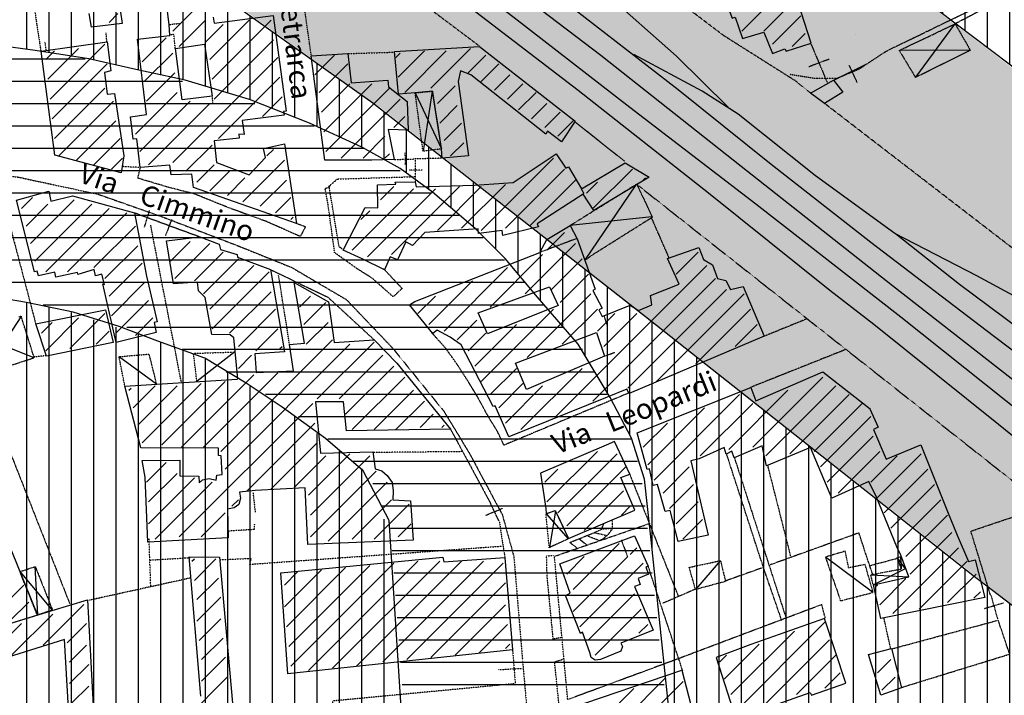
# Model space of a CAD drawing. Extents: x 4572 to 36158, y 4828 to 73859.
# Drawn here: x 12105 to 14033, y 28242 to 29564 of the extents above; entities that cross this region are included whole.
import ezdxf

# ---------------------------------------------------------------- set-up
doc = ezdxf.new("R2010")
doc.units = 0
doc.header["$MEASUREMENT"] = 0
doc.linetypes.add('P_5', pattern=[0.375002, 0.046875, -0.070313, 0.117188, -0.070313, 0.070313])
for name, color, linetype in [('6', 7, 'CONTINUOUS'), ('BASE', 7, 'CONTINUOUS'), ('BASE1', 7, 'CONTINUOUS'), ('BASE2', 7, 'CONTINUOUS'), ('EDIFICI', 7, 'CONTINUOUS'), ('NOMIVIE', 7, 'CONTINUOUS'), ('TRATTEG', 7, 'CONTINUOUS'), ('ZONIZZ', 7, 'CONTINUOUS')]:
    doc.layers.add(name, color=color, linetype=linetype)
doc.styles.get("Standard").update_dxf_attribs({"font": 'txt.shx'})

# ---------------------------------------------------------------- blocks, each defined once
blk = doc.blocks.new('2', base_point=(11132, 0))
at = {"layer": 'BASE1', "color": 1, "linetype": 'P_5'}
for points in [[(12646.8, 4662.71, 0), (12667.2, 4665.01, 0)], [(12659.2, 4614.26, 0), (12656.3, 4643.63, 0), (12648.8, 4642.23, 0)], [(12732.6, 4508.86, 0), (12731.7, 4523.75, 0)], [(13457.5, 4330.24, 0), (13459.2, 4332.53, 0), (13454.6, 4340.63, 0)], [(13445.4, 4243.72, 0), (13372.2, 4216.35, 0)], [(13498.3, 4091.87, 0), (13505, 4072.89, 0)], [(13499.5, 4013.65, 0), (13519.7, 4021.04, 0)], [(13432.3, 3649.1, 0), (13479.7, 3668.28, 0), (13493.9, 3674.68, 0), (13498.5, 3686.57, 0)], [(13489.2, 3652.7, 0), (13498, 3656.7, 0), (13508.3, 3666.29, 0), (13515.6, 3676.38, 0), (13514.9, 3689.16, 0), (13514.8, 3693.06, 0)], [(13479.7, 3668.18, 0), (13503.4, 3662.49, 0)], [(13494.1, 3674.98, 0), (13515.8, 3676.78, 0)], [(13431.8, 3649.1, 0), (13446, 3637.41, 0)], [(13449.4, 3656.3, 0), (13464.4, 3644.21, 0)], [(13488.6, 3652.4, 0), (13464.9, 3661.99, 0)], [(13532.4, 3653.4, 0), (13544.6, 3621.23, 0)], [(12390.8, 3508.64, 0), (12390.8, 3508.64, 0)]]:
    blk.add_polyline3d(points, dxfattribs=at)

msp = doc.modelspace()

# ---------------------------------------------------------------- hatches: boundary and pattern name
at = {"layer": 'EDIFICI', "ltscale": 1000}
h = msp.add_hatch(dxfattribs=at)
h.set_pattern_fill('ANSI31', color=256, scale=350, angle=45, style=0)
edge = h.paths.add_edge_path()
edge.add_line((8760, 34908.1), (8407.5, 34768.5))
edge.add_line((8977.3, 33230.2), (8995.4, 33322.5))
edge.add_line((8995.4, 33322.5), (8999.9, 33399.1))
edge.add_line((8999.9, 33399.1), (8993.1, 33493.6))
edge.add_line((8993.1, 33493.6), (8986, 33560.2))
edge.add_line((8986, 33560.2), (8922.9, 33769.5))
edge.add_line((8922.9, 33769.5), (8871, 33884.3))
edge.add_line((8871, 33884.3), (8501, 34527.7))
edge.add_line((8501, 34527.7), (8460.4, 34602))
edge.add_line((8460.4, 34602), (8413.1, 34766.3))
edge.add_line((8864.7, 34934), (8760, 34908.1))
edge.add_line((9129.1, 35024.6), (8864.7, 34934))
edge.add_line((9585.9, 35211.4), (9129.1, 35024.6))
edge.add_line((9589.1, 35209.6), (10346.3, 34922.7))
edge.add_line((10346.3, 34922.7), (10931.8, 34695.4))
edge.add_line((10931.8, 34695.4), (11616.4, 34437.5))
edge.add_line((11616.4, 34437.5), (11783.4, 34378.5))
edge.add_line((11783.4, 34378.5), (13149.9, 33891.6))
edge.add_line((13119.4, 33277.4), (13148.4, 33895.2))
edge.add_line((13109.4, 32612.7), (13119.4, 33277.4))
edge.add_line((13085.3, 32203.3), (13109.4, 32612.7))
edge.add_line((13209.5, 31841.1), (13085.3, 32203.3))
edge.add_line((14391.5, 32183.4), (13209.5, 31841.1))
edge.add_line((14555.4, 31756.8), (14391.5, 32183.4))
edge.add_line((14305.9, 31650.3), (14555.4, 31756.8))
edge.add_line((14643.6, 30772.2), (14305.9, 31650.3))
edge.add_line((14655.4, 30775.4), (14929.6, 30048.9))
edge.add_line((14957.4, 29950.2), (15173.2, 28989))
edge.add_line((14929.6, 30048.9), (14957.4, 29950.2))
edge.add_line((14680, 29136.1), (15171.1, 28989.4))
edge.add_line((14175, 29376.3), (14680, 29136.1))
edge.add_line((14175, 29376.3), (12756.9, 30450.9))
edge.add_line((12755.9, 30449.7), (12591.4, 30581.7))
edge.add_line((12591.4, 30581.7), (12199.4, 30814.6))
edge.add_line((12199.4, 30814.6), (8979.8, 33229.5))
at = {"layer": 'EDIFICI'}
h = msp.add_hatch(dxfattribs=at)
h.set_pattern_fill('ANSI31', color=256, scale=350, angle=45, style=0)
edge = h.paths.add_edge_path()
edge.add_line((15018.9, 27668.4), (13484.5, 27179.4))
edge.add_line((13484.5, 27179.4), (13341.8, 28545.6))
edge.add_line((13341.8, 28545.6), (13328.6, 28664.9))
edge.add_line((13328.6, 28664.9), (13303.4, 28744.6))
edge.add_line((13303.4, 28744.6), (13261.5, 28824.2))
edge.add_line((13261.5, 28824.2), (13198.6, 28929))
edge.add_line((13198.6, 28929), (13118.8, 29021.2))
edge.add_line((13118.8, 29021.2), (13055.9, 29096.6))
edge.add_line((13055.9, 29096.6), (12997.2, 29155.3))
edge.add_line((12997.2, 29155.3), (12913.3, 29226.5))
edge.add_line((12913.3, 29226.5), (12850.3, 29272.6))
edge.add_line((12850.3, 29272.6), (12774.8, 29314.5))
edge.add_line((12774.8, 29314.5), (12672.5, 29361.6))
edge.add_line((12672.5, 29361.6), (12555, 29407.7))
edge.add_line((12555, 29407.7), (12429.1, 29445.4))
edge.add_line((12429.1, 29445.4), (12332.6, 29466.4))
edge.add_line((12332.6, 29466.4), (12240.3, 29487.4))
edge.add_line((12240.3, 29487.4), (12135.4, 29504.1))
edge.add_line((12135.4, 29504.1), (12039, 29516.7))
edge.add_line((12039, 29516.7), (11879.5, 29525.1))
edge.add_line((11879.5, 29525.1), (11728.5, 29516.7))
edge.add_line((11728.5, 29516.7), (11573.3, 29495.7))
edge.add_line((11573.3, 29495.7), (11405.4, 29462.2))
edge.add_line((11405.4, 29462.2), (10757.7, 29328))
edge.add_line((10757.7, 29328), (10077, 30663.5))
edge.add_line((10077, 30663.5), (9501.3, 31860))
edge.add_line((9501.3, 31860), (10252.3, 31294.3))
edge.add_line((10252.3, 31294.3), (10902.6, 30816.5))
edge.add_line((10902.6, 30816.5), (11154.8, 30580.6))
edge.add_line((11154.8, 30580.6), (11800.6, 30111.2))
edge.add_line((11800.6, 30111.2), (12255.5, 29785.4))
edge.add_line((12255.5, 29785.4), (12796.9, 29401.2))
edge.add_line((12796.9, 29401.2), (13339.4, 28976.1))
edge.add_line((13339.4, 28976.1), (13971.4, 28476.5))
edge.add_line((13971.4, 28476.5), (15025.4, 27672.8))
edge.add_line((15025.4, 27672.8), (15022.7, 27670))
h = msp.add_hatch(dxfattribs=at)
h.set_pattern_fill('CROSS', color=256, scale=150, style=0)
edge = h.paths.add_edge_path()
edge.add_line((12754.8, 30451.2), (14166.8, 29380.2))
edge.add_line((14166.8, 29380.2), (14680, 29136.1))
edge.add_line((14680, 29136.1), (15171.1, 28989.4))
edge.add_line((15171.1, 28989.4), (15411.2, 27882.2))
edge.add_line((15411.2, 27882.2), (15917.4, 27503.6))
edge.add_line((15917.4, 27503.6), (16584.6, 26956.1))
edge.add_line((16584.6, 26956.1), (17342.3, 26199.3))
edge.add_line((17342.3, 26199.3), (17582.5, 25929.6))
edge.add_line((17582.5, 25929.6), (18021, 25348.8))
edge.add_line((18021, 25348.8), (18507.6, 24698.2))
edge.add_line((18507.6, 24698.2), (18793.5, 24274.6))
edge.add_line((18793.5, 24274.6), (18731.6, 24236.5))
edge.add_line((18731.6, 24236.5), (18631.5, 24203.2))
edge.add_line((18631.5, 24203.2), (18550.5, 24222.2))
edge.add_line((18550.5, 24222.2), (18388.5, 24246))
edge.add_line((18388.5, 24246), (18005.9, 24760.3))
edge.add_line((18005.9, 24760.3), (17294.2, 25636.9))
edge.add_line((17294.2, 25636.9), (16242.6, 26667.9))
edge.add_line((16242.6, 26667.9), (15163.1, 27567.8))
edge.add_line((15163.1, 27567.8), (14088.6, 28387.1))
edge.add_line((14088.6, 28387.1), (12817.2, 29387.9))
edge.add_line((12817.2, 29387.9), (11449.9, 30364.6))
edge.add_line((11449.9, 30364.6), (12753.6, 30452))
h = msp.add_hatch(dxfattribs=at)
h.set_pattern_fill('ANSI31', color=256, scale=350, angle=45, style=0)
edge = h.paths.add_edge_path()
edge.add_line((11059.7, 28926.3), (11514, 29023.8))
edge.add_line((11514, 29023.8), (11728.1, 29042.6))
edge.add_line((11728.1, 29042.6), (12051, 29023.8))
edge.add_line((12051, 29023.8), (12186.2, 28997.5))
edge.add_line((12186.2, 28997.5), (12449, 28911.3))
edge.add_line((12449, 28911.3), (12623.6, 28804.8))
edge.add_line((12623.6, 28804.8), (12785.1, 28677.3))
edge.add_line((12785.1, 28677.3), (12822.6, 28576))
edge.add_line((12822.6, 28576), (12946.6, 27020.5))
edge.add_line((12946.6, 27020.5), (12094.2, 26750.4))
edge.add_line((12094.2, 26750.4), (11857.6, 27121.8))
edge.add_line((11857.6, 27121.8), (11496.7, 27828.5))
edge.add_line((11496.7, 27828.5), (11305.2, 28394.8))
edge.add_line((11305.2, 28394.8), (11210.3, 28636.6))
edge.add_line((11210.3, 28636.6), (11063.9, 28925.4))

# ---------------------------------------------------------------- linework, layer by layer
at = {"layer": '6', "color": 4, "linetype": 'Continuous'}
for points in [[(13520.7, 29527.1, 0), (13562.2, 29539.5, 0), (13579.3, 29498.2, 0), (13603.3, 29506.8, 0), (13605.9, 29502.5, 0), (13654.7, 29518.4, 0), (13609.3, 29660.3, 0), (13604.4, 29658.1, 0), (13562.7, 29781.2, 0), (13492.2, 29758.5, 0), (13438.8, 29741.9, 0), (13476.8, 29627.6, 0), (13479.9, 29619.8, 0), (13500.1, 29567.1, 0), (13505.9, 29568.9, 0), (13520.7, 29527.1, 0)], [(12483.9, 29569, 0), (12485.7, 29557, 0), (12601.6, 29572.5, 0), (12626.9, 29384.8, 0), (12621.6, 29384.5, 0), (12622.8, 29376.9, 0), (12540.8, 29366.6, 0), (12544.6, 29339.3, 0), (12534.2, 29339.8, 0), (12534.8, 29332.2, 0), (12485.9, 29326.9, 0), (12490.2, 29284.3, 0), (12554.5, 29260.1, 0), (12586.1, 29294.3, 0), (12582.3, 29311.7, 0), (12623.5, 29320.9, 0), (12647.4, 29165.2, 0), (12445.7, 29235.4, 0), (12441.9, 29262, 0), (12401.4, 29260.6, 0), (12398.9, 29279.4, 0), (12341.2, 29274.7, 0), (12334.2, 29331, 0), (12327, 29330.5, 0), (12321.9, 29373.8, 0), (12353.5, 29378.2, 0), (12335.9, 29526.2, 0), (12399.1, 29533, 0), (12398, 29555, 0), (12379.3, 29698.6, 0)], [(12289.3, 29668.9, 0), (12305.7, 29556.6, 0)], [(12305.7, 29556.6, 0), (12245.5, 29549.5, 0), (12241.4, 29576.3, 0)], [(12174, 29298.8, 0), (12147.3, 29502.4, 0), (12276.5, 29520.7, 0), (12283.3, 29463.8, 0), (12271, 29460.7, 0), (12276.5, 29418.2, 0), (12291, 29419.3, 0), (12308.8, 29297.8, 0), (12304, 29264.6, 0), (12174, 29298.8, 0)], [(13192.7, 29365.7, 0), (13165.8, 29325.3, 0), (13138.8, 29345.7, 0), (13135.5, 29340.1, 0), (12988.2, 29456.1, 0), (12968.2, 29464.3, 0), (12963.9, 29443.4, 0), (12984.2, 29297.7, 0), (12932.6, 29292.9, 0), (12931, 29311, 0), (12913.2, 29424.1, 0), (12879.8, 29420.9, 0), (12846.6, 29418.3, 0), (12839, 29501.7, 0), (13005.5, 29511.5, 0), (13192.7, 29365.7, 0)], [(12702.8, 29288.8, 0), (12675.9, 29493.1, 0), (12747.5, 29497.8, 0), (12754, 29440.7, 0), (12825.9, 29445.4, 0), (12827.3, 29432.6, 0), (12863.6, 29404.1, 0), (12865.6, 29347.7, 0), (12826.4, 29348.9, 0), (12838.5, 29290.4, 0), (12794.7, 29288.9, 0), (12702.8, 29288.8, 0)], [(13653.8, 29420.1, 0), (13698.7, 29445.6, 0), (13716.8, 29422, 0), (13681.2, 29400.3, 0), (13653.8, 29420.1, 0)], [(12819.6, 29074.5, 0), (12775.6, 29096.2, 0), (12775.5, 29096, 0), (12738.8, 29112.7, 0), (12781.9, 29196.4, 0), (12806.2, 29196.1, 0), (12805.6, 29240.7, 0), (12841.8, 29241.9, 0), (12840.4, 29246.3, 0), (12879.2, 29246.9, 0), (12881.2, 29236.9, 0), (12995.8, 29240.2, 0), (13071.7, 29245.1, 0), (13155.5, 29301.7, 0), (13174.4, 29273.4, 0), (13179.5, 29276.3, 0), (13205.3, 29232.8, 0), (13290.8, 29283.8, 0), (13337.8, 29255.9, 0), (13229.1, 29190.4, 0), (13208.2, 29222.4, 0), (13118.7, 29164.8, 0), (13120.8, 29158.8, 0), (13051.4, 29141.7, 0), (13049.8, 29151.4, 0), (13003.4, 29145.6, 0), (13003.1, 29154.9, 0), (12898.7, 29147.7, 0), (12874.1, 29121.9, 0), (12861.5, 29129, 0), (12844.8, 29094.3, 0), (12830.8, 29100, 0), (12819.6, 29074.5, 0)], [(12141.6, 29063, 0), (12139.4, 29072, 0), (12134.1, 29070.6, 0), (12098.7, 29210.5, 0), (12162.2, 29228.2, 0), (12166.3, 29208.8, 0), (12208.5, 29219.4, 0), (12329.8, 29186.2, 0), (12353.3, 29062.2, 0), (12374, 28972.9, 0), (12368.1, 28971.3, 0), (12372.4, 28951.9, 0), (12294, 28932.4, 0), (12267.7, 29046.7, 0), (12271.2, 29046, 0), (12266, 29066.1, 0), (12253.7, 29062.4, 0), (12250.6, 29075.2, 0), (12218.7, 29065.5, 0), (12218, 29069.1, 0), (12176.1, 29059.8, 0), (12173.6, 29069.8, 0), (12141.6, 29063, 0)], [(12868.3, 29005.6, 0), (12879.1, 29012.5, 0), (13123.4, 29108.5, 0), (13137.2, 29133.9, 0), (13182.9, 29161, 0), (13196.5, 29135.4, 0), (13232.2, 29036.3, 0), (13227.7, 29033.7, 0), (13245.4, 28999.1, 0), (13239.3, 28996.3, 0), (13245.6, 28983, 0), (13300.3, 29005.5, 0), (13316.7, 28994.5, 0), (13343, 29005.7, 0), (13340.3, 29024, 0), (13396.7, 29046.6, 0), (13373.6, 29096.7, 0), (13434.9, 29118.2, 0), (13443.8, 29094.9, 0), (13462, 29084.1, 0), (13471.4, 29057.3, 0), (13487.6, 29053.4, 0), (13496.9, 29035.7, 0), (13521.7, 29042.1, 0), (13562.9, 28944.3, 0), (13298.5, 28832.2, 0), (13294, 28840.8, 0), (13255.7, 28824.9, 0), (13063, 28747.4, 0), (13036.1, 28808.5, 0), (13032.2, 28807.2, 0), (12969.4, 28927.8, 0), (12948, 28942.6, 0), (12922.3, 28956.1, 0), (12913.8, 28949.8, 0), (12868.3, 29005.6, 0)], [(12356, 28541.2, 0), (12350.8, 28668.4, 0), (12344.8, 28701.5, 0), (12418.8, 28701.7, 0), (12418.8, 28671.2, 0), (12456.1, 28670.6, 0), (12456.5, 28657.6, 0), (12463.1, 28663.3, 0), (12476.1, 28666, 0), (12489.7, 28662.4, 0), (12491.1, 28672.2, 0), (12501.4, 28673.9, 0), (12499.3, 28710.1, 0), (12494.5, 28711.2, 0), (12494.1, 28725.1, 0), (12342.4, 28725.9, 0), (12310.7, 28846.6, 0), (12531.1, 28860.4, 0), (12532.5, 28861.1, 0), (12524.1, 28941, 0), (12517.1, 28947.5, 0), (12481.5, 28948, 0), (12468.5, 29020.5, 0), (12455.3, 29033.4, 0), (12453.2, 29050.3, 0), (12406.2, 29047, 0), (12392.3, 29131, 0), (12457.8, 29139.2, 0), (12495.7, 29124.7, 0), (12498.2, 29114, 0), (12530.8, 29104.6, 0), (12531.9, 29099.2, 0), (12596.2, 29075, 0), (12623.4, 28913.8, 0), (12565.2, 28910.1, 0), (12568.2, 28873.3, 0), (12641.3, 28876.4, 0), (12633.5, 28928.3, 0), (12663.1, 28930.7, 0), (12642.4, 29049.7, 0), (12709.8, 29011.6, 0), (12721, 28932.1, 0), (12799.1, 28937.5, 0), (12843.8, 28891.5, 0), (12948.7, 28762.4, 0), (12745.1, 28759.4, 0), (12739.3, 28816.2, 0), (12684, 28816.3, 0), (12694.2, 28715.4, 0), (12796.7, 28718.3, 0), (12800.9, 28684.8, 0), (12814.2, 28681.2, 0), (12824.8, 28671.5, 0), (12834.3, 28658.2, 0), (12836.4, 28641.8, 0), (12835.9, 28623.9, 0), (12870.2, 28622, 0), (12875.5, 28545.3, 0), (12669.1, 28536.6, 0), (12664.1, 28647.6, 0), (12565.9, 28642.3, 0), (12535.7, 28639.4, 0), (12537.7, 28627.6, 0), (12534.3, 28615.3, 0), (12525.2, 28608.7, 0), (12511.9, 28606, 0), (12513.5, 28549.7, 0), (12356.2, 28541, 0), (12356, 28541.2, 0)], [(12287.8, 28932.5, 0), (12157.7, 28905.4, 0), (12136.5, 28968.6, 0), (12273.3, 28996, 0), (12287.8, 28932.5, 0)], [(13791.2, 28391.7, 0), (13777.1, 28457.8, 0), (13846.2, 28473.6, 0), (13830.5, 28515.9, 0), (13822.6, 28532.2, 0), (13782.6, 28629.4, 0), (13768, 28659.9, 0), (13695.5, 28627.4, 0), (13653.9, 28726.4, 0), (13567.3, 28690.6, 0), (13559.1, 28729.8, 0), (13504, 28706.6, 0), (13499.5, 28719.2, 0), (13488.8, 28713.9, 0), (13484.5, 28726.4, 0), (13435.5, 28704.5, 0), (13419.4, 28700.6, 0), (13426.2, 28669.9, 0), (13453.3, 28555.3, 0), (13394.6, 28542.3, 0), (13378.8, 28603.6, 0), (13368.8, 28601.3, 0), (13354.3, 28654.4, 0), (13345.4, 28652.4, 0), (13338.1, 28684.9, 0), (13333.9, 28683.8, 0), (13314, 28755.3, 0), (13536.6, 28843.9, 0), (13546.4, 28818, 0), (13678, 28874.6, 0), (13770.6, 28802.4, 0), (13770.1, 28802.2, 0), (13786.1, 28766.2, 0), (13776.7, 28761.6, 0), (13802.1, 28704, 0), (13869.5, 28732, 0), (13921.7, 28601.3, 0), (13940.7, 28555.1, 0), (13962.9, 28503.2, 0), (13976.2, 28506.8, 0), (13994.7, 28432.8, 0), (13791.2, 28391.7, 0)], [(13135.3, 28607.4, 0), (13135.7, 28596.7, 0), (13153.8, 28603.4, 0), (13179.8, 28548.3, 0), (13309.9, 28604.2, 0), (13282, 28668.1, 0), (13299.7, 28674.6, 0), (13269.9, 28738.6, 0), (13253.3, 28731.2, 0), (13125.2, 28676.2, 0), (13135.3, 28607.4, 0)], [(13345.3, 28369.2, 0), (13282.5, 28343.9, 0), (13285.4, 28336.9, 0), (13282.5, 28328, 0), (13242.5, 28311.7, 0), (13231.9, 28310.1, 0), (13224.3, 28315.3, 0), (13221.8, 28325.3, 0), (13207.4, 28365, 0), (13203.1, 28362.7, 0), (13173.7, 28436.6, 0), (13182.8, 28441.3, 0), (13162.7, 28499.2, 0), (13308.8, 28553.9, 0), (13335.7, 28494.4, 0), (13330.9, 28492.3, 0), (13336.7, 28478.5, 0), (13316.2, 28469.9, 0), (13320.2, 28458.4, 0), (13309.1, 28454.5, 0), (13345.3, 28369.2, 0)], [(12460, 28240.1, 0), (12436.8, 28512.5, 0), (12496.4, 28511.8, 0), (12527.7, 28160, 0)], [(12630.1, 28283.6, 0), (12616.6, 28481.3, 0), (12933.9, 28512.2, 0), (12935.6, 28502.8, 0), (13055.1, 28511.4, 0), (13070.2, 28330.4, 0), (12630.1, 28283.6, 0)], [(11739.9, 28120.4, 0), (11692.6, 28334.8, 0), (11815.8, 28376.1, 0), (11843.8, 28305.2, 0), (11970.9, 28346.6, 0), (12168.6, 28407.3, 0), (12237.7, 28428.2, 0), (12249.2, 28220.6, 0)], [(13722.8, 28265.4, 0), (13681.3, 28392.2, 0), (13536.5, 28340.8, 0), (13469.1, 28315.5, 0), (13507.1, 28195.3, 0), (13652.7, 28247.1, 0), (13655.7, 28241.5, 0), (13722.8, 28265.4, 0)], [(12200.7, 28215.5, 0), (12192.6, 28350.7, 0), (11877.9, 28252.3, 0), (11879.6, 28238.6, 0)], [(13791.3, 28242, 0), (13767.3, 28321.5, 0), (13812, 28333.1, 0), (13832.1, 28256.3, 0), (13791.3, 28242, 0)], [(13200.1, 28036, 0), (13180.9, 28215.6, 0), (13401.6, 28290.9, 0), (13427.8, 28190.1, 0), (13376.8, 28177, 0), (13369.2, 28205.6, 0), (13273.4, 28185.8, 0), (13283.9, 28122.6, 0), (13341.8, 28132.6, 0), (13346.3, 28085, 0), (13318.5, 28076.2, 0), (13200.1, 28036, 0)]]:
    msp.add_polyline3d(points, dxfattribs=at)
at = {"layer": 'BASE', "color": 1, "linetype": 'P_5'}
for points in [[(12275.9, 29521.5, 0), (12274, 29538.5, 0)], [(12154.3, 29520.8, 0), (12156.6, 29504.1, 0)], [(13654.1, 29517.5, 0), (13686.7, 29440.2, 0)], [(13650.1, 29472.3, 0), (13690.4, 29487.4, 0)], [(13698.2, 29445.1, 0), (13762.8, 29477.3, 0)], [(13728.7, 29475.3, 0), (13744.8, 29441.1, 0)], [(12838.5, 29290.4, 0), (12879.2, 29291.5, 0)], [(12859.5, 29303.2, 0), (12859.8, 29280.8, 0), (12859.5, 29280.5, 0)], [(12879.2, 29291.5, 0), (12879.2, 29246.9, 0)], [(12893.1, 29269.7, 0), (12867.9, 29269.7, 0)], [(12329.8, 29186.2, 0), (12457.8, 29139.2, 0)], [(12358.8, 29190.7, 0), (12348.9, 29158, 0)], [(12402.3, 29172.9, 0), (12390.5, 29141.2, 0)], [(12311.2, 28844.7, 0), (12299.8, 28904.4, 0), (12358.1, 28909.5, 0), (12372.9, 28850.3, 0)], [(12452, 28856.8, 0), (12445.4, 28910.9, 0), (12526.2, 28913.6, 0)], [(13044.1, 28582, 0), (13027.4, 28616.6, 0)], [(13017.4, 28593.9, 0), (13050.6, 28607.6, 0)], [(13719.1, 28428.2, 0), (13776.2, 28443, 0), (13760.6, 28497.9, 0), (13728.4, 28490.7, 0), (13721.8, 28523.7, 0), (13682.8, 28512, 0), (13711.4, 28429.5, 0), (13712.1, 28426.4, 0), (13719.1, 28428.2, 0)], [(13428.5, 28448.6, 0), (13416.1, 28491.9, 0), (13477.3, 28505.2, 0), (13487.2, 28464.5, 0), (13428.8, 28448.6, 0)], [(14031.7, 28422.2, 0), (13993.8, 28410.8, 0)], [(14006.8, 28437.4, 0), (14020.1, 28390.1, 0)], [(14030.5, 28422.2, 0), (14030.5, 28422.2, 0)], [(13070.2, 28330.4, 0), (13075.5, 28264.3, 0)], [(13042.7, 28291.7, 0), (13089.4, 28294.4, 0)]]:
    msp.add_polyline3d(points, dxfattribs=at)
at = {"layer": 'BASE2', "color": 1, "linetype": 'P_5'}
for p, q in [((13801.9, 29502.6), (13962.8, 29580.6)), ((13740.9, 29535.9), (13740.9, 29535.9)), ((13749.2, 29467.9), (13801.9, 29502.6)), ((13706, 29449.9), (13749.2, 29467.9)), ((13613.3, 29457.3), (13661.5, 29449.5)), ((13661.5, 29449.5), (13706, 29449.9))]:
    msp.add_line(p, q, dxfattribs=at)
at = {"layer": 'BASE2', "color": 1, "linetype": 'Continuous'}
for points in [[(10492.8, 31542.6, 0), (10636.6, 31439, 0), (10823.7, 31300.9, 0), (11046.1, 31134.3, 0), (11256.2, 30982.4, 0), (11424.2, 30853.7, 0), (11622.5, 30704.3, 0), (11874.9, 30515.8, 0), (12087.9, 30357.6, 0), (12374.1, 30146.6, 0), (12675.8, 29925, 0), (12976.5, 29697.5, 0), (13242.9, 29494.6, 0), (13517.8, 29277.2, 0), (13814.1, 29043.9, 0), (14114.8, 28808.8, 0), (14429.1, 28568.2, 0), (14743.6, 28335.7, 0), (15017.4, 28134.1, 0), (15301.3, 27923.4, 0), (15598.7, 27702.3, 0), (15897.4, 27467.1, 0), (15941.8, 27430.3, 0)], [(15798, 27430.3, 0), (15756.6, 27464.4, 0), (15427.1, 27724.8, 0), (15115.7, 27967.3, 0), (14813.2, 28206.7, 0), (14542.1, 28417.7, 0), (14321.8, 28591.7, 0), (14119.9, 28751.6, 0), (13830.3, 28981.6, 0), (13546.7, 29203.1, 0), (13300.1, 29392.3, 0), (13073.1, 29567.5, 0), (12799.8, 29776.7, 0), (12555.1, 29956.3, 0), (12365.9, 30098.2, 0), (12137.1, 30269.6, 0), (11937.9, 30417, 0), (11758.1, 30553.6, 0), (11574.8, 30690.2, 0), (11364.2, 30843.9, 0), (11170.3, 30990.5, 0), (10948.8, 31156.8, 0), (10774, 31287.1, 0), (10456.3, 31516.9, 0)], [(13691.5, 29034, 0), (13453.7, 29224.6, 0), (13198.5, 29425.5, 0), (12937.1, 29626.2, 0), (12597.2, 29885.6, 0), (12258.9, 30130.5, 0), (12019, 30308.1, 0), (11823.7, 30451.6, 0), (11618.3, 30604.7, 0), (11444.3, 30737.1, 0), (11329.2, 30821.5, 0)], [(12154.8, 30365.3, 0), (12362.2, 30206.1, 0), (12534, 30074.8, 0), (12671.2, 29969.6, 0), (12867.6, 29831, 0), (13151.8, 29616.2, 0), (13394.7, 29427.4, 0), (13573.3, 29283.7, 0), (13772, 29128.3, 0), (14011.6, 28946.1, 0), (14272.3, 28749, 0), (14541.4, 28548, 0), (14804.5, 28349.9, 0), (15071.2, 28150.5, 0), (15318.9, 27960.2, 0), (15579.7, 27762.5, 0), (15681.3, 27685.4, 0), (15903, 27506.7, 0), (15999.5, 27430.3, 0)], [(13492.2, 29392.6, 0), (13390.9, 29492.7, 0), (13249.7, 29618.7, 0), (13107.6, 29733.2, 0), (13002.8, 29820.2, 0)], [(13860.2, 29451.6, 0), (13936, 29555.1, 0)], [(13829.1, 29503.4, 0), (13829.1, 29503.4, 0)], [(13830, 29504.3, 0), (13964, 29505.2, 0)], [(14612.4, 28715.9, 0), (14354.3, 28858.5, 0), (14138.5, 28976.5, 0), (13979.1, 29062.8, 0), (13818.5, 29145.5, 0), (13663.4, 29258.7, 0), (13511.9, 29379.4, 0), (13441.3, 29424.5, 0), (13307.8, 29495.7, 0)], [(12912.6, 29423.9, 0), (12895.3, 29306.9, 0)], [(12879.5, 29421.1, 0), (12930.8, 29311.2, 0)], [(13211.6, 29092.9, 0), (13312.5, 29240.6, 0)], [(13342.7, 29178.2, 0), (13182.9, 29161, 0)], [(14361.9, 28735.5, 0), (13945.1, 29045.9, 0), (13819.8, 29144.7, 0)], [(15742.8, 27430.3, 0), (15692.3, 27470.9, 0), (15366.5, 27721.9, 0), (15099.8, 27923.9, 0), (14844.9, 28123.7, 0), (14541.8, 28356.9, 0), (14285, 28559, 0), (14021.6, 28771.5, 0), (13777.9, 28967.2, 0), (13691.5, 29034, 0)], [(12107.2, 28982.1, 0), (12034.2, 28870.7, 0)], [(12131.6, 28902.9, 0), (12008.6, 28951.6, 0)], [(12372.9, 28850.3, 0), (12300.7, 28903.5, 0)], [(12526.2, 28913.6, 0), (12452.9, 28856.5, 0)], [(13136.4, 28596.2, 0), (13179.1, 28548, 0)], [(13154, 28602.8, 0), (13142.3, 28530.7, 0)], [(13476.8, 28504.5, 0), (13429, 28449.3, 0)], [(13775.1, 28443.6, 0), (13683.3, 28511.9, 0)], [(13823.1, 28510.9, 0), (13839, 28489.3, 0)], [(13831.8, 28488.9, 0), (13830.4, 28513, 0)], [(12169.3, 28408.3, 0), (12106.3, 28483.7, 0)], [(12135, 28493.6, 0), (12139.7, 28399.1, 0)], [(13772.7, 28477.3, 0), (13846.2, 28473.6, 0)], [(13839, 28489.3, 0), (13777.1, 28457.8, 0)]]:
    msp.add_polyline3d(points, dxfattribs=at)
at = {"layer": 'BASE2', "color": 1, "linetype": 'P_5'}
for points in [[(13627.5, 29442.1, 0), (13483.8, 29532.8, 0), (13338, 29643.3, 0), (13276.7, 29686.7, 0), (13169.2, 29772.4, 0), (13040.5, 29848.5, 0), (12928.2, 29853.3, 0), (12736.7, 29998.5, 0), (12501.6, 30174.9, 0), (12332, 30302.1, 0)], [(12250.5, 30069.3, 0), (12377.7, 29979.4, 0), (12544.8, 29863.7, 0), (12638.4, 29793.8, 0), (12852.2, 29627.5, 0), (13006, 29512.1, 0)], [(13936.5, 29556.4, 0), (14087.5, 29635.3, 0), (14216.2, 29433.1, 0)], [(12141.8, 29601.9, 0), (12132.2, 29596.4, 0), (12146.5, 29502.3, 0)], [(12676, 29494.8, 0), (12661.2, 29597.8, 0)], [(13827.7, 29504.1, 0), (13936.8, 29556, 0), (13966.6, 29504.1, 0), (13859.6, 29451, 0), (13827.7, 29504.1, 0)], [(12746.1, 29497.7, 0), (12839, 29500.6, 0)], [(13654.6, 29420.2, 0), (13627, 29442, 0)], [(12913.2, 29424.1, 0), (12930.8, 29311.2, 0), (12894.8, 29306.6, 0), (12879.5, 29421.1, 0), (12879.8, 29420.9, 0), (12913, 29424.2, 0)], [(16014.9, 27910.4, 0), (16003.8, 27952.1, 0), (16001.6, 27998.9, 0), (16006.8, 28032.5, 0), (16008, 28081.8, 0), (16007.5, 28088.8, 0), (15378.5, 28562.9, 0), (15200, 28670.4, 0), (15187.3, 28653.3, 0), (14588.2, 28886, 0), (14533, 28902.9, 0), (14359.9, 28979.2, 0), (14061, 29107.8, 0), (13681.8, 29399.7, 0)], [(13193.1, 29363.9, 0), (13290, 29286.6, 0)], [(12932.6, 29292.9, 0), (12879.2, 29291.5, 0)], [(12011.3, 28863.6, 0), (11905, 29199.6, 0), (11890.9, 29244.7, 0), (11894.5, 29267, 0), (11908.8, 29273.8, 0), (11971.3, 29270.6, 0), (12102, 29256, 0), (12259.5, 29222.2, 0), (12385, 29178, 0), (12531.5, 29122, 0), (12637.2, 29079.4, 0), (12744.9, 29016.1, 0), (12835.6, 28920.9, 0), (12935, 28798.4, 0), (12984.7, 28717, 0), (13050.2, 28594.7, 0), (13072.7, 28513.1, 0), (13089.6, 28310.5, 0), (13144.6, 27694.8, 0), (13163.1, 27430.3, 0)], [(12341.2, 29274.7, 0), (12305.2, 29276.6, 0)], [(12646.5, 29166, 0), (12664.6, 29158.9, 0), (12654.3, 29139.6, 0), (12589.1, 29168.7, 0), (12514.5, 29195.8, 0), (12445.8, 29223.5, 0), (12396.7, 29235.8, 0), (12336.2, 29253.9, 0), (12341.5, 29274.1, 0)], [(12737.3, 29114.7, 0), (12730.6, 29119.7, 0), (12710.8, 29238.1, 0), (12727.1, 29252.2, 0), (12879.2, 29256.9, 0)], [(12066.1, 29236, 0), (12136.5, 28968.6, 0)], [(12817.6, 29076.7, 0), (12853.8, 29037.9, 0), (12836.4, 29021.7, 0), (12795.1, 29058.2, 0), (12765.3, 29076.9, 0), (12738.7, 29096.1, 0), (12721.8, 29108, 0), (12709, 29201.8, 0), (12703.2, 29234, 0), (12713.2, 29237.1, 0)], [(13182, 29160.7, 0), (13313.2, 29242.4, 0), (13343.9, 29177.2, 0), (13224.4, 29102.1, 0), (13212.3, 29092.9, 0)], [(13314.4, 29241, 0), (14187, 28552.7, 0), (15091.5, 27831.9, 0), (15133.3, 27792.4, 0)], [(13341.4, 29177.3, 0), (13376, 29098.4, 0)], [(12421.6, 28855, 0), (12361.6, 29161.9, 0)], [(12596.2, 29075, 0), (12708.8, 29020.7, 0), (12799.1, 28937.5, 0)], [(12633.5, 28928.3, 0), (12611.9, 29064.2, 0)], [(12007.6, 28951.4, 0), (12033.5, 28869.6, 0), (12133.5, 28902.5, 0), (12108, 28983.4, 0), (12103.5, 28982, 0)], [(13646.8, 28978.5, 0), (13562.9, 28944.3, 0)], [(13300.1, 28834.2, 0), (13053.3, 28731.1, 0), (13041.8, 28755.9, 0), (13020.4, 28791.2, 0), (13001.6, 28825.9, 0), (12980.8, 28859.8, 0), (12960.8, 28890.7, 0), (12938.9, 28921.3, 0), (12911.8, 28951.5, 0)], [(12156.4, 28906.3, 0), (12132, 28903.6, 0)], [(13723.1, 28918.6, 0), (13535.9, 28844.1, 0)], [(12026.9, 28867.8, 0), (12203.2, 28420.4, 0)], [(12948.7, 28762.4, 0), (13027.4, 28616.6, 0)], [(12970.6, 28718.5, 0), (12796.3, 28716.8, 0)], [(13597.3, 28388.3, 0), (13560.8, 28493.9, 0), (13489.2, 28714.4, 0)], [(13504.5, 28706.7, 0), (13605.9, 28392.1, 0)], [(13615.8, 28510.8, 0), (13570.3, 28690.5, 0)], [(13299.5, 28674.3, 0), (13394.5, 28435.9, 0)], [(12561.8, 28638.8, 0), (12566.3, 28600, 0)], [(13136.1, 28597, 0), (13153.6, 28603.4, 0), (13179.9, 28548.1, 0), (13142.1, 28530.5, 0), (13135.6, 28596.5, 0)], [(14006.2, 28437.5, 0), (13967.6, 28563, 0), (14110.7, 28611, 0)], [(12564.6, 28576.7, 0), (12563.9, 28566.1, 0), (12512.8, 28562.8, 0)], [(13044.1, 28582, 0), (13055.1, 28511.4, 0)], [(13178.3, 28232.6, 0), (13152.2, 28513.7, 0), (13337.1, 28577.5, 0)], [(13769.5, 28495.4, 0), (13748.5, 28559.4, 0), (13574.5, 28496.8, 0)], [(12361.8, 28453, 0), (12358.4, 28548, 0)], [(12497.7, 28507, 0), (12558.2, 28509.6, 0), (12555, 28497.9, 0), (13049.7, 28533.6, 0)], [(12359.4, 28506.2, 0), (12439, 28511.1, 0)], [(13167.7, 28354.6, 0), (13149.8, 28351.5, 0), (13137.8, 28475.9, 0), (13136.9, 28514.6, 0), (13150.2, 28515.2, 0)], [(13775.7, 28478, 0), (13769.5, 28495.4, 0), (13823.7, 28509.8, 0)], [(13776.2, 28457.6, 0), (13771.7, 28477.4, 0), (13831.8, 28488.9, 0), (13823.1, 28510.9, 0), (13831.3, 28513.4, 0)], [(12105.4, 28483.6, 0), (12135.5, 28493.5, 0), (12169.3, 28408.3, 0), (12139.7, 28398.5, 0), (12105.4, 28483.6, 0)], [(13403.3, 28289.7, 0), (13335.6, 28494.8, 0)], [(13559.4, 28491.1, 0), (13485.8, 28464.8, 0)], [(12440.4, 28471.3, 0), (12240.2, 28427.3, 0)], [(13428.8, 28449.4, 0), (13364.6, 28421.7, 0)], [(13682.6, 28392.5, 0), (13675.7, 28419, 0), (13395.2, 28313.2, 0), (13178.8, 28233.2, 0)], [(13810.5, 28333.7, 0), (13797.3, 28393.2, 0)], [(13813.3, 28332.6, 0), (14020.1, 28388.3, 0)], [(13832.2, 28257.1, 0), (14043.7, 28322.2, 0), (14021, 28389.2, 0)], [(13198.7, 28035.4, 0), (13181.2, 28028.3, 0), (13152.5, 28307.2, 0), (13172, 28313.1, 0)], [(13075.5, 28264.3, 0), (12717.6, 28230.3, 0), (12718.4, 28180.4, 0)]]:
    msp.add_polyline3d(points, dxfattribs=at)
at = {"layer": 'EDIFICI'}
for p, q in [((14175, 29376.3), (12756.9, 30450.9)), ((11529.8, 29487.5), (12233.3, 29487.5)), ((11318.3, 29443.8), (12423.9, 29443.8)), ((11106.9, 29400), (12565.4, 29400)), ((10895.4, 29356.2), (12681.9, 29356.2)), ((10172.9, 29312.5), (12780, 29312.5)), ((10194.5, 29268.8), (12850.1, 29268.8)), ((10216.2, 29225), (12910.5, 29225)), ((10237.9, 29181.2), (12964.7, 29181.2)), ((10259.6, 29137.5), (13012.9, 29137.5)), ((10281.2, 29093.8), (13054.7, 29093.8)), ((10302.9, 29050), (13093.6, 29050)), ((12118.5, 29010.8), (12032.2, 29024.9)), ((12210.1, 28991.4), (12118.5, 29010.8)), ((12151.2, 29006.2), (13132.5, 29006.2)), ((12300, 28963.3), (12210.1, 28991.4)), ((12375.7, 28935.1), (12300, 28963.3)), ((12314.8, 28962.5), (13171.5, 28962.5)), ((12467.3, 28901.7), (12375.7, 28935.1)), ((12423.3, 28918.8), (13207, 28918.8)), ((12548.3, 28852.4), (12467.3, 28901.7)), ((12509.2, 28875), (13231.3, 28875)), ((12619.2, 28805.7), (12548.3, 28852.4)), ((12586.5, 28831.2), (13255.7, 28831.2)), ((12703.7, 28744.1), (12619.2, 28805.7)), ((12651.1, 28787.5), (13280, 28787.5)), ((12777.7, 28680.7), (12703.7, 28744.1)), ((12708.6, 28743.8), (13304.3, 28743.8)), ((12757.5, 28700), (13314.7, 28700)), ((12828.8, 28584), (12777.7, 28680.7)), ((12796.4, 28656.2), (13323.7, 28656.2)), ((12814, 28612.5), (13329.7, 28612.5)), ((12860.7, 28080.8), (12828.8, 28584)), ((12831.2, 28568.8), (13334.3, 28568.8)), ((12834.5, 28525), (13339, 28525)), ((12837.8, 28481.2), (13343.6, 28481.2)), ((12841.1, 28437.5), (13348.3, 28437.5)), ((12844.3, 28393.8), (13352.9, 28393.8)), ((12847.5, 28350), (13357.6, 28350)), ((12850.7, 28306.2), (13362.2, 28306.2)), ((12853.9, 28262.5), (13366.9, 28262.5))]:
    msp.add_line(p, q, dxfattribs=at)
for points in [[(11800.6, 30111.2), (12255.5, 29785.4), (12796.9, 29401.2), (13339.4, 28976.1), (13971.4, 28476.5), (15025.4, 27672.8)], [(13484.5, 27179.4), (13341.8, 28545.6), (13328.6, 28664.9), (13303.4, 28744.6), (13261.5, 28824.2), (13198.6, 28929), (13118.8, 29021.2), (13055.9, 29096.6), (12997.2, 29155.3), (12913.3, 29226.5), (12850.3, 29272.6), (12774.8, 29314.5), (12672.5, 29361.6), (12555, 29407.7), (12429.1, 29445.4), (12332.6, 29466.4), (12240.3, 29487.4), (12135.4, 29504.1), (12039, 29516.7)]]:
    msp.add_lwpolyline(points, dxfattribs=at)
at = {"layer": 'EDIFICI', "color": 4, "linetype": 'Continuous'}
for points in [[(12482.2, 29414.6, 0), (12423.1, 29407.4, 0), (12409.9, 29507.6, 0), (12467.2, 29516.1, 0), (12482.2, 29414.6, 0)], [(13002.6, 28990.2, 0), (13142.7, 29040.9, 0), (13159.4, 29004.9, 0), (13021.2, 28949.1, 0), (13002.6, 28990.2, 0)], [(13076, 28891.5, 0), (13234.8, 28951.6, 0), (13250.3, 28905.7, 0), (13097.4, 28840.4, 0), (13076, 28891.5, 0)], [(11798.4, 28390.4, 0), (11741.4, 28538.2, 0), (12021.2, 28659.1, 0), (12079.9, 28520.2, 0), (12088.8, 28524.1, 0), (12139.7, 28398.5, 0), (11966.3, 28345.1, 0), (11933, 28436.1, 0), (11854.2, 28399.8, 0), (11851.5, 28407.8, 0), (11798.4, 28390.4, 0)]]:
    msp.add_polyline3d(points, dxfattribs=at)
at = {"layer": 'TRATTEG', "color": 1, "linetype": 'Continuous'}
for p, q in [((13613.4, 29636), (13519.1, 29541.7)), ((12464.7, 29601.7), (12404.7, 29541.7)), ((13562, 29541.7), (13622, 29601.7)), ((12280.4, 29558.8), (12297.5, 29576)), ((12417.5, 29511.7), (12469, 29563.1)), ((12477.5, 29486), (12554.7, 29563.1)), ((12597.5, 29563.1), (12481.8, 29447.4)), ((13634.8, 29571.7), (13579.1, 29516)), ((12503.2, 29554.5), (12469, 29520.2)), ((12391.8, 29528.8), (12344.7, 29481.7)), ((12486.1, 29408.8), (12601.8, 29524.5)), ((13617.7, 29511.7), (13643.4, 29537.4)), ((12156.1, 29486), (12173.2, 29503.1)), ((12220.4, 29507.4), (12160.3, 29447.4)), ((12164.6, 29408.8), (12271.8, 29516)), ((12846.1, 29451.7), (12897.6, 29503.1)), ((12940.4, 29503.1), (12859, 29421.7)), ((12910.4, 29430.2), (12987.6, 29507.4)), ((12348.9, 29443.1), (12404.7, 29498.8)), ((12610.4, 29490.2), (12404.7, 29284.5)), ((12721.8, 29494.5), (12683.3, 29455.9)), ((12850.4, 29498.8), (12841.9, 29490.2)), ((13017.6, 29494.5), (12983.3, 29460.2)), ((12276.1, 29477.4), (12168.9, 29370.2)), ((12691.8, 29421.7), (12747.6, 29477.4)), ((13009, 29443.1), (13043.3, 29477.4)), ((12408.9, 29460.2), (12353.2, 29404.5)), ((12614.7, 29451.7), (12494.7, 29331.6)), ((13064.7, 29455.9), (13034.7, 29425.9)), ((12271.8, 29430.2), (12173.2, 29331.6)), ((12751.8, 29438.8), (12696.1, 29383.1)), ((12700.4, 29344.5), (12794.7, 29438.8)), ((12829, 29430.2), (12704.7, 29305.9)), ((12957.6, 29434.5), (12923.3, 29400.2)), ((13060.5, 29408.8), (13090.5, 29438.8)), ((12181.8, 29297.4), (12288.9, 29404.5)), ((12331.8, 29340.2), (12413.2, 29421.7)), ((12439, 29404.5), (12340.4, 29305.9)), ((12580.4, 29374.5), (12619, 29413.1)), ((12734.7, 29293.1), (12850.4, 29408.8)), ((13116.2, 29421.7), (13081.9, 29387.4)), ((12357.5, 29280.2), (12477.5, 29400.2)), ((12927.6, 29361.7), (12961.9, 29395.9)), ((13107.6, 29370.2), (13137.6, 29400.2)), ((12293.2, 29365.9), (12216.1, 29288.8)), ((12859, 29374.5), (12837.6, 29353.1)), ((13163.3, 29383.1), (13133.3, 29353.1)), ((13159, 29335.9), (13189, 29365.9)), ((12970.4, 29361.7), (12936.2, 29327.4)), ((12250.4, 29280.2), (12301.8, 29331.6)), ((12820.4, 29335.9), (12777.6, 29293.1)), ((12430.4, 29267.4), (12481.8, 29318.8)), ((12601.8, 29310.2), (12589, 29297.4)), ((12949, 29297.4), (12974.7, 29323.1)), ((12306.1, 29293.1), (12284.6, 29271.6)), ((12541.8, 29207.3), (12623.3, 29288.8)), ((12820.4, 29293.1), (12829, 29301.6)), ((13150.5, 29293.1), (13009, 29151.6)), ((12486.1, 29280.2), (12451.8, 29245.9)), ((13056.2, 29155.9), (13171.9, 29271.6)), ((13304.8, 29271.6), (13227.6, 29194.5)), ((12477.5, 29228.8), (12516.1, 29267.4)), ((12546.1, 29254.5), (12511.8, 29220.2)), ((12627.5, 29250.2), (12576.1, 29198.8)), ((13193.3, 29250.2), (13103.3, 29160.2)), ((13330.5, 29254.5), (13326.2, 29250.2)), ((12876.2, 29233.1), (12756.1, 29113)), ((12786.1, 29100.2), (12919, 29233.1)), ((12811.9, 29211.6), (12837.6, 29237.3)), ((12966.2, 29237.3), (12833.3, 29104.5)), ((13009, 29237.3), (12923.3, 29151.6)), ((12970.4, 29155.9), (13056.2, 29241.6)), ((13214.8, 29224.5), (13236.2, 29245.9)), ((12130.3, 29215.9), (12108.9, 29194.5)), ((12211.8, 29211.6), (12126.1, 29125.9)), ((12606.1, 29185.9), (12636.1, 29215.9)), ((12117.5, 29160.2), (12160.3, 29203.1)), ((12134.6, 29091.6), (12246.1, 29203.1)), ((12280.4, 29194.5), (12156.1, 29070.2)), ((12198.9, 29070.2), (12314.7, 29185.9)), ((12640.4, 29177.3), (12636.1, 29173.1)), ((12773.3, 29173.1), (12790.4, 29190.2)), ((12331.8, 29160.2), (12250.4, 29078.8)), ((13171.9, 29147.3), (13137.6, 29113)), ((12271.8, 29057.3), (12336.1, 29121.6)), ((12439, 29130.2), (12400.4, 29091.6)), ((12408.9, 29057.3), (12477.5, 29125.9)), ((13193.3, 29125.9), (13094.7, 29027.3)), ((12503.2, 29108.8), (12447.5, 29053)), ((12464.7, 29027.3), (12533.3, 29095.9)), ((13026.2, 29001.6), (13129, 29104.5)), ((13146.2, 29035.9), (13206.2, 29095.9)), ((13390.5, 29065.9), (13433.4, 29108.8)), ((12344.7, 29087.3), (12280.4, 29023)), ((12563.3, 29083), (12477.5, 28997.3)), ((12936.2, 28954.5), (13060.5, 29078.8)), ((13450.5, 29083), (13154.8, 28787.3)), ((12481.8, 28958.7), (12593.3, 29070.2)), ((13219.1, 29065.9), (13163.3, 29010.2)), ((13227.6, 28817.3), (13467.7, 29057.3)), ((12284.6, 28984.5), (12348.9, 29048.8)), ((12991.9, 29053), (12906.2, 28967.3)), ((12597.5, 29031.6), (12516.1, 28950.2)), ((12653.3, 29001.6), (12674.7, 29023)), ((12884.7, 28988.7), (12919, 29023)), ((13099, 28903), (13223.3, 29027.3)), ((13489.1, 29035.9), (13296.2, 28843)), ((13523.4, 29027.3), (13351.9, 28855.9)), ((12357.5, 29014.5), (12293.2, 28950.2)), ((12704.7, 29010.2), (12661.8, 28967.3)), ((12220.4, 28980.2), (12156.1, 28915.9)), ((12271.8, 28988.7), (12203.2, 28920.2)), ((12331.8, 28945.9), (12366.1, 28980.2)), ((12533.3, 28924.5), (12606.1, 28997.3)), ((13009, 28855.9), (13150.5, 28997.3)), ((13236.2, 28997.3), (13167.6, 28928.7)), ((13236.2, 28954.5), (13270.5, 28988.7)), ((13313.3, 28988.7), (13249.1, 28924.5)), ((13429.1, 28890.2), (13536.2, 28997.3)), ((12147.5, 28950.2), (12168.9, 28971.6)), ((12666.1, 28928.7), (12709, 28971.6)), ((13000.5, 28975.9), (12961.9, 28937.3)), ((13077.6, 28967.3), (12996.2, 28885.9)), ((13549.1, 28967.3), (13506.2, 28924.5)), ((12254.6, 28928.7), (12280.4, 28954.5)), ((12610.4, 28958.7), (12567.5, 28915.9)), ((12983.3, 28915.9), (13017.6, 28950.2)), ((12717.6, 28937.3), (12499, 28718.7)), ((12751.8, 28928.7), (12507.5, 28684.4)), ((12614.7, 28920.2), (12619, 28924.5)), ((12687.6, 28821.6), (12799, 28933)), ((12559, 28907.3), (12533.3, 28881.6)), ((12816.1, 28907.3), (12730.4, 28821.6)), ((12743.3, 28791.6), (12837.6, 28885.9)), ((12563.3, 28868.7), (12421.8, 28727.3)), ((12464.7, 28727.3), (12610.4, 28873)), ((12859, 28864.4), (12756.1, 28761.6)), ((13077.6, 28881.6), (13026.2, 28830.2)), ((13086.2, 28761.6), (13206.2, 28881.6)), ((13540.5, 28727.3), (13677.7, 28864.4)), ((12370.4, 28847.3), (12327.5, 28804.4)), ((12336.1, 28770.1), (12413.2, 28847.3)), ((12460.4, 28851.6), (12344.7, 28735.9)), ((12383.2, 28731.6), (12507.5, 28855.9)), ((13043.3, 28804.4), (13090.5, 28851.6)), ((13129, 28847.3), (13056.2, 28774.4)), ((13703.4, 28847.3), (13566.2, 28710.1)), ((12318.9, 28838.7), (12323.2, 28843)), ((12799, 28761.6), (12876.2, 28838.7)), ((13514.8, 28830.2), (13347.6, 28663)), ((13609.1, 28838.7), (13493.4, 28723)), ((13613.4, 28714.4), (13729.1, 28830.2)), ((12417.5, 28551.5), (12679, 28813)), ((12897.6, 28817.3), (12841.9, 28761.6)), ((13437.6, 28710.1), (13540.5, 28813)), ((13754.8, 28813), (13660.5, 28718.7)), ((12889, 28765.9), (12914.7, 28791.6)), ((13334.8, 28693), (13446.2, 28804.4)), ((13673.4, 28688.7), (13772, 28787.3)), ((12550.4, 28641.6), (12683.3, 28774.4)), ((12936.2, 28770.1), (12931.9, 28765.9)), ((13373.4, 28774.4), (13326.2, 28727.3)), ((13776.3, 28748.7), (13686.3, 28658.7)), ((12687.6, 28735.9), (12597.5, 28645.8)), ((12644.7, 28650.1), (12704.7, 28710.1)), ((12751.8, 28714.4), (12670.4, 28633)), ((12674.7, 28594.4), (12790.4, 28710.1)), ((13137.6, 28620.1), (13236.2, 28718.7)), ((13274.8, 28714.4), (13159, 28598.7)), ((13707.7, 28637.3), (13789.1, 28718.7)), ((13823.4, 28710.1), (13772, 28658.7)), ((13784.8, 28628.7), (13870.6, 28714.4)), ((12391.8, 28697.3), (12353.2, 28658.7)), ((12357.5, 28620.1), (12413.2, 28675.9)), ((12803.3, 28680.1), (12674.7, 28551.5)), ((13159, 28684.4), (13133.3, 28658.7)), ((13176.2, 28573), (13291.9, 28688.7)), ((13364.8, 28637.3), (13416.2, 28688.7)), ((13883.4, 28684.4), (13797.7, 28598.7)), ((12447.5, 28667.3), (12357.5, 28577.3)), ((12370.4, 28547.3), (12481.8, 28658.7)), ((12709, 28543), (12824.7, 28658.7)), ((13424.8, 28654.4), (13377.6, 28607.3)), ((13810.6, 28568.7), (13896.3, 28654.4)), ((13287.6, 28641.6), (13210.5, 28564.4)), ((12520.4, 28611.6), (12533.3, 28624.4)), ((12833.3, 28624.4), (12756.1, 28547.3)), ((12799, 28547.3), (12867.6, 28615.8)), ((13390.5, 28577.3), (13433.4, 28620.1)), ((13909.1, 28624.4), (13823.4, 28538.7)), ((12507.5, 28598.7), (12460.4, 28551.5)), ((13283.3, 28594.4), (13300.5, 28611.6)), ((13840.6, 28513), (13922, 28594.4)), ((12871.9, 28577.3), (12846.1, 28551.5)), ((13441.9, 28585.8), (13403.4, 28547.3)), ((13930.6, 28560.1), (13849.1, 28478.7)), ((13279.1, 28538.7), (13189, 28448.7)), ((13300.5, 28517.3), (13313.3, 28530.1)), ((13814.8, 28401.5), (13943.4, 28530.1)), ((12442.4, 28504), (12447.1, 28508.7)), ((12489.4, 28508.7), (12447.1, 28466.4)), ((12837.6, 28500.1), (12636.1, 28298.7)), ((12670.4, 28290.1), (12884.7, 28504.4)), ((12927.6, 28504.4), (12717.6, 28294.4)), ((12764.7, 28298.7), (12970.4, 28504.4)), ((13013.3, 28504.4), (12816.1, 28307.2)), ((12863.3, 28311.5), (13051.9, 28500.1)), ((13176.2, 28478.7), (13210.5, 28513)), ((13189, 28405.8), (13296.2, 28513)), ((13326.2, 28500.1), (13201.9, 28375.8)), ((13960.6, 28504.4), (13866.3, 28410.1)), ((12623.3, 28414.4), (12696.1, 28487.3)), ((12649, 28483), (12623.3, 28457.3)), ((12743.3, 28491.5), (12627.5, 28375.8)), ((12631.8, 28337.2), (12790.4, 28495.8)), ((13922, 28423), (13977.7, 28478.7)), ((12451.8, 28428.8), (12494.1, 28471.1)), ((13056.2, 28461.5), (12910.4, 28315.8)), ((13789.1, 28418.7), (13840.6, 28470.1)), ((12113.5, 28457), (12024.2, 28367.7)), ((13309.1, 28440.1), (13219.1, 28350.1)), ((13784.8, 28457.3), (13780.5, 28453)), ((13986.3, 28444.4), (13973.4, 28431.5)), ((12085.3, 28386.5), (12122.9, 28424.1)), ((12498.8, 28433.5), (12451.8, 28386.5)), ((12169.9, 28400.6), (12090, 28320.8)), ((12151.1, 28339.6), (12231, 28419.4)), ((12957.6, 28320.1), (13056.2, 28418.7)), ((13231.9, 28320.1), (13321.9, 28410.1)), ((12028.9, 28302), (12108.8, 28381.8)), ((12235.7, 28381.8), (12198.1, 28344.3)), ((12456.5, 28349), (12498.8, 28391.2)), ((13682, 28384.4), (13506.2, 28208.6)), ((13060.5, 28380.1), (13004.7, 28324.4)), ((13334.8, 28380.1), (13317.6, 28363)), ((13497.7, 28242.9), (13622, 28367.2)), ((12503.5, 28353.7), (12461.2, 28311.4)), ((13690.5, 28350.1), (13557.7, 28217.2)), ((12202.8, 28306.7), (12235.7, 28339.6)), ((13056.2, 28333), (13064.7, 28341.5)), ((13553.4, 28341.5), (13484.8, 28272.9)), ((12461.2, 28269.1), (12508.2, 28316.1)), ((13476.2, 28307.2), (13489.1, 28320.1)), ((13626.2, 28242.9), (13703.4, 28320.1)), ((13810.6, 28311.5), (13784.8, 28285.8)), ((12240.4, 28302), (12202.8, 28264.4)), ((13712, 28285.8), (13682, 28255.8)), ((12512.9, 28278.5), (12404.9, 28170.4)), ((13286.9, 28192.6), (13369.7, 28275.5)), ((13404.3, 28268.6), (13338.7, 28203)), ((13793.4, 28251.5), (13819.1, 28277.2)), ((12207.5, 28226.8), (12240.4, 28259.7)), ((13307.6, 28254.8), (13193.7, 28140.8))]:
    msp.add_line(p, q, dxfattribs=at)
at = {"layer": 'ZONIZZ', "color": 6, "linetype": 'Continuous'}
msp.add_line((13337.8, 29255.9), (13337.8, 29255.9), dxfattribs=at)

# ---------------------------------------------------------------- block references
at = {"layer": 'BASE2', "linetype": 'Continuous'}
msp.add_blockref('2', (10882.7, 24891.9), dxfattribs=at)

# ---------------------------------------------------------------- texts
at = {"layer": 'NOMIVIE', "color": 3, "linetype": 'Continuous'}
for s, rotation, p in [('Via   Petrarca', 277, (12597.8, 29734.6)), ('Via    Cimmino', 340.5958, (12217.9, 29247.3)), ('Via   Leopardi', 22, (13157.4, 28712.6))]:
    msp.add_text(s, height=40.005, rotation=rotation, dxfattribs=at).set_placement(p)

doc.saveas('drawing.dxf')
